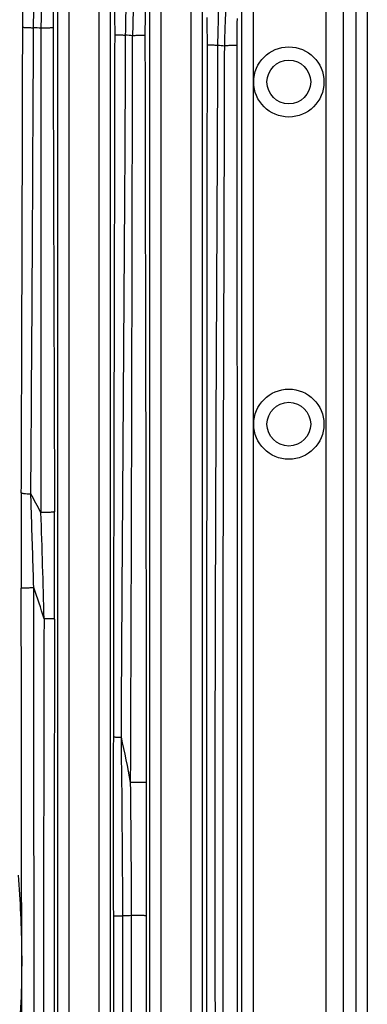
# Model space of a CAD drawing. Units: millimetres. Extents: x 1021 to 2536, y -873 to 253.
# Drawn here: x 1280 to 1310, y -617 to -531 of the extents above; entities that cross this region are included whole.
import ezdxf

# ---------------------------------------------------------------- set-up
doc = ezdxf.new("R2010")
doc.units = ezdxf.units.MM

# ---------------------------------------------------------------- blocks, each defined once
blk = doc.blocks.new('VANTEC-12A')
at = {"linetype": 'Continuous'}
for p, q in [((-3620.751, 2919.446), (-3620.751, 2552.575)), ((-3619.755, 2919.446), (-3619.755, 2552.575)), ((-3623.358, 2918.333), (-3623.358, 2553.688)), ((-3621.864, 2918.333), (-3621.864, 2553.688)), ((-3645.655, 2551.197), (-3645.655, 2780.416)), ((-3643.087, 2780.416), (-3643.087, 2551.197)), ((-3637.655, 2551.197), (-3637.655, 2780.416)), ((-3635.087, 2780.416), (-3635.087, 2551.197)), ((-3629.655, 2551.197), (-3629.655, 2780.416)), ((-3646.655, 2551.197), (-3646.655, 2779.314)), ((-3642.087, 2779.314), (-3642.087, 2551.197)), ((-3638.655, 2551.197), (-3638.655, 2779.314)), ((-3634.087, 2779.314), (-3634.087, 2551.197)), ((-3630.655, 2551.197), (-3630.655, 2779.314))]:
    blk.add_line(p, q, dxfattribs=at)
for centre, radius in [((-3626.571, 2762.51), 3.05), ((-3626.571, 2762.51), 1.9), ((-3626.571, 2732.76), 3.05), ((-3626.571, 2732.76), 1.9)]:
    blk.add_circle(centre, radius, dxfattribs=at)
for centre, radius, start, end in [((-3960.579, 2773.371), 319.898, 358.78528, 359.35819), ((-4067.955, 2775.908), 435.34, 358.65903, 359.04965), ((-16886.238, 2823.838), 13237.607, 359.5795829, 359.7549673), ((-3663.368, 2526.093), 241.557, 84.48467, 84.62814), ((-32122.833, 2806.006), 28482.709, 359.7899755, 359.9205943), ((-3617.089, 2916.351), 151.441, 264.0702, 264.28275), ((-1973.016, 2721.445), 1676.806, 179.817015, 180.100201), ((-3706.868, 2694.73), 66.126, 27.31331, 28.91817), ((-4431.76, 2697.018), 784.148, 1.376356, 2.05034), ((-5590.048, 2719.372), 1943.127, 359.895073, 0.170714), ((-3715.923, 2694.756), 71.278, 17.21582, 19.50049), ((7266.194, 2686.372), 10914.073, 179.845237, 180.1488192), ((7539.103, 2687.556), 11186.062, 179.8552616, 180.1508249), ((-5134.032, 2685.46), 1493.045, 0.174909, 0.771092), ((-3730.722, 2685.204), 91.881, 10.27889, 12.79489), ((-4846.625, 2687.711), 1206.39, 0.110635, 0.659636), ((-4930.325, 2686.539), 1289.336, 359.262276, 0.154583), ((-4884.976, 2687.233), 1244.741, 359.19833, 0.129209)]:
    blk.add_arc(centre, radius, start, end, dxfattribs=at)
for points, knots in [([(-3649.692, 2767.278), (-3649.691, 2767.516), (-3649.693, 2768.41), (-3649.703, 2769.304), (-3649.721, 2769.959)], [0, 0, 0, 0, 0.267167, 1, 1, 1, 1]), ([(-3648.752, 2767.226), (-3648.747, 2767.524), (-3648.732, 2768.64), (-3648.723, 2769.755), (-3648.722, 2770.573)], [0, 0, 0, 0, 0.267139, 1, 1, 1, 1]), ([(-3648.022, 2770.515), (-3648.033, 2770.265), (-3648.077, 2769.155), (-3648.101, 2768.044), (-3648.112, 2767.183)], [0, 0, 0, 0, 0.224947, 1, 1, 1, 1]), ([(-3647.022, 2769.902), (-3647.028, 2769.702), (-3647.047, 2768.813), (-3647.053, 2767.923), (-3647.052, 2767.234)], [0, 0, 0, 0, 0.224928, 1, 1, 1, 1]), ([(-3641.673, 2766.628), (-3641.673, 2766.855), (-3641.674, 2767.711), (-3641.685, 2768.566), (-3641.701, 2769.194)], [0, 0, 0, 0, 0.266001, 1, 1, 1, 1]), ([(-3640.043, 2769.71), (-3640.055, 2769.47), (-3640.104, 2768.411), (-3640.135, 2767.352), (-3640.151, 2766.532)], [0, 0, 0, 0, 0.226928, 1, 1, 1, 1]), ([(-3639.043, 2769.118), (-3639.048, 2768.925), (-3639.066, 2768.076), (-3639.071, 2767.226), (-3639.071, 2766.569)], [0, 0, 0, 0, 0.226902, 1, 1, 1, 1]), ([(-3633.649, 2765.738), (-3633.649, 2765.948), (-3633.651, 2766.743), (-3633.66, 2767.537), (-3633.674, 2768.121)], [0, 0, 0, 0, 0.264555, 1, 1, 1, 1]), ([(-3632.069, 2768.604), (-3632.081, 2768.379), (-3632.128, 2767.4), (-3632.159, 2766.419), (-3632.175, 2765.663)], [0, 0, 0, 0, 0.229463, 1, 1, 1, 1]), ([(-3631.07, 2768.039), (-3631.074, 2767.859), (-3631.09, 2767.072), (-3631.095, 2766.286), (-3631.095, 2765.68)], [0, 0, 0, 0, 0.229438, 1, 1, 1, 1]), ([(-3649.813, 2726.8), (-3649.802, 2730.17), (-3649.755, 2743.662), (-3649.71, 2757.155), (-3649.692, 2767.278)], [0, 0, 0, 0, 0.24974, 1, 1, 1, 1]), ([(-3649.692, 2767.278), (-3649.687, 2767.271), (-3649.655, 2767.267), (-3649.603, 2767.256), (-3649.514, 2767.25), (-3649.347, 2767.238), (-3649.089, 2767.23), (-3648.871, 2767.227), (-3648.752, 2767.226)], [0, 0, 0, 0, 0.026847, 0.087525, 0.180811, 0.303973, 0.622883, 1, 1, 1, 1]), ([(-3648.112, 2767.183), (-3648.112, 2763.668), (-3648.108, 2749.631), (-3648.108, 2735.595), (-3648.114, 2725.072)], [0, 0, 0, 0, 0.250384, 1, 1, 1, 1]), ([(-3647.052, 2767.234), (-3647.057, 2767.226), (-3647.094, 2767.223), (-3647.154, 2767.211), (-3647.257, 2767.204), (-3647.387, 2767.196), (-3647.546, 2767.19), (-3647.79, 2767.184), (-3647.982, 2767.183), (-3648.112, 2767.183)], [0, 0, 0, 0, 0.027012, 0.089139, 0.184664, 0.310262, 0.460902, 0.631212, 1, 1, 1, 1]), ([(-3647.052, 2767.234), (-3647.046, 2763.722), (-3647.013, 2749.698), (-3646.962, 2735.674), (-3646.929, 2725.162)], [0, 0, 0, 0, 0.250379, 1, 1, 1, 1]), ([(-3641.79, 2705.582), (-3641.784, 2710.672), (-3641.752, 2731.02), (-3641.694, 2751.369), (-3641.673, 2766.628)], [0, 0, 0, 0, 0.250142, 1, 1, 1, 1]), ([(-3641.673, 2766.628), (-3641.668, 2766.622), (-3641.638, 2766.621), (-3641.586, 2766.612), (-3641.5, 2766.607), (-3641.337, 2766.599), (-3641.084, 2766.593), (-3640.87, 2766.59), (-3640.753, 2766.59)], [0, 0, 0, 0, 0.026008, 0.086214, 0.179114, 0.301987, 0.620998, 1, 1, 1, 1]), ([(-3641.122, 2705.553), (-3641.096, 2710.642), (-3640.971, 2730.988), (-3640.808, 2751.333), (-3640.753, 2766.59)], [0, 0, 0, 0, 0.250139, 1, 1, 1, 1]), ([(-3639.071, 2766.569), (-3639.077, 2766.562), (-3639.113, 2766.562), (-3639.176, 2766.552), (-3639.28, 2766.548), (-3639.414, 2766.542), (-3639.576, 2766.538), (-3639.824, 2766.533), (-3640.018, 2766.532), (-3640.151, 2766.532)], [0, 0, 0, 0, 0.026347, 0.088526, 0.184422, 0.310532, 0.461639, 0.632194, 1, 1, 1, 1]), ([(-3639.071, 2766.569), (-3639.05, 2750.335), (-3638.989, 2728.685), (-3638.963, 2707.035), (-3638.96, 2701.618)], [0, 0, 0, 0, 0.749827, 1, 1, 1, 1]), ([(-3633.631, 2549.596), (-3633.631, 2567.609), (-3633.641, 2603.634), (-3633.679, 2657.671), (-3633.702, 2711.705), (-3633.66, 2747.728), (-3633.649, 2765.738)], [0, 0, 0, 0, 0.250019, 0.500012, 0.750027, 1, 1, 1, 1]), ([(-3633.649, 2765.738), (-3633.642, 2765.735), (-3633.615, 2765.736), (-3633.562, 2765.73), (-3633.477, 2765.729), (-3633.314, 2765.724), (-3633.063, 2765.722), (-3632.85, 2765.721), (-3632.734, 2765.72)], [0, 0, 0, 0, 0.025177, 0.085079, 0.177852, 0.300718, 0.620073, 1, 1, 1, 1]), ([(-3632.632, 2549.596), (-3632.633, 2567.608), (-3632.692, 2603.63), (-3632.87, 2648.657), (-3632.975, 2684.678), (-3632.97, 2711.694), (-3632.862, 2738.709), (-3632.764, 2756.717), (-3632.734, 2765.72)], [0, 0, 0, 0, 0.250021, 0.500013, 0.625016, 0.750029, 0.875021, 1, 1, 1, 1]), ([(-3632.175, 2765.663), (-3632.194, 2756.662), (-3632.255, 2738.658), (-3632.345, 2702.648), (-3632.285, 2657.633), (-3632.148, 2603.615), (-3632.111, 2567.603), (-3632.111, 2549.596)], [0, 0, 0, 0, 0.124983, 0.249977, 0.49999, 0.749984, 1, 1, 1, 1]), ([(-3631.095, 2765.68), (-3631.103, 2765.676), (-3631.136, 2765.678), (-3631.201, 2765.671), (-3631.304, 2765.67), (-3631.499, 2765.666), (-3631.794, 2765.664), (-3632.043, 2765.663), (-3632.175, 2765.663)], [0, 0, 0, 0, 0.025664, 0.087644, 0.183512, 0.3097, 0.631714, 1, 1, 1, 1]), ([(-3631.095, 2765.68), (-3631.084, 2747.674), (-3631.047, 2711.661), (-3631.068, 2657.641), (-3631.102, 2603.619), (-3631.111, 2567.604), (-3631.111, 2549.596)], [0, 0, 0, 0, 0.249978, 0.499991, 0.749985, 1, 1, 1, 1]), ([(-3649.813, 2726.8), (-3649.81, 2726.792), (-3649.784, 2726.779), (-3649.737, 2726.765), (-3649.661, 2726.751), (-3649.515, 2726.732), (-3649.287, 2726.715), (-3649.094, 2726.708), (-3648.987, 2726.706)], [0, 0, 0, 0, 0.031127, 0.092174, 0.183947, 0.304647, 0.619407, 1, 1, 1, 1]), ([(-3648.734, 2718.55), (-3648.794, 2720.59), (-3648.88, 2723.309), (-3648.966, 2726.027), (-3648.987, 2726.706)], [0, 0, 0, 0, 0.750392, 1, 1, 1, 1]), ([(-3646.929, 2725.162), (-3646.934, 2725.15), (-3646.976, 2725.137), (-3647.046, 2725.12), (-3647.164, 2725.105), (-3647.38, 2725.086), (-3647.702, 2725.072), (-3647.972, 2725.07), (-3648.114, 2725.072)], [0, 0, 0, 0, 0.030227, 0.09502, 0.193632, 0.321649, 0.642559, 1, 1, 1, 1]), ([(-3649.819, 2718.512), (-3649.813, 2718.519), (-3649.776, 2718.519), (-3649.714, 2718.53), (-3649.609, 2718.534), (-3649.474, 2718.54), (-3649.312, 2718.545), (-3649.062, 2718.549), (-3648.867, 2718.55), (-3648.734, 2718.55)], [0, 0, 0, 0, 0.026396, 0.088651, 0.184646, 0.310857, 0.462032, 0.632584, 1, 1, 1, 1]), ([(-3648.753, 2655.119), (-3648.737, 2660.397), (-3648.703, 2670.964), (-3648.693, 2686.82), (-3648.73, 2702.686), (-3648.732, 2713.263), (-3648.734, 2718.55)], [0, 0, 0, 0, 0.249606, 0.4998, 0.749933, 1, 1, 1, 1]), ([(-3646.924, 2715.814), (-3646.929, 2715.82), (-3646.959, 2715.821), (-3647.01, 2715.83), (-3647.096, 2715.834), (-3647.258, 2715.843), (-3647.51, 2715.849), (-3647.723, 2715.852), (-3647.839, 2715.853)], [0, 0, 0, 0, 0.026046, 0.08621, 0.179028, 0.301803, 0.620712, 1, 1, 1, 1]), ([(-3641.79, 2705.582), (-3641.785, 2705.578), (-3641.765, 2705.577), (-3641.728, 2705.571), (-3641.669, 2705.568), (-3641.553, 2705.562), (-3641.368, 2705.556), (-3641.21, 2705.554), (-3641.122, 2705.553)], [0, 0, 0, 0, 0.025543, 0.083311, 0.172409, 0.291082, 0.606361, 1, 1, 1, 1]), ([(-3638.96, 2701.618), (-3638.97, 2701.612), (-3639.015, 2701.616), (-3639.102, 2701.606), (-3639.24, 2701.606), (-3639.416, 2701.602), (-3639.624, 2701.6), (-3639.927, 2701.598), (-3640.16, 2701.599), (-3640.315, 2701.6)], [0, 0, 0, 0, 0.027035, 0.093659, 0.196569, 0.3296, 0.485533, 0.655776, 1, 1, 1, 1]), ([(-3650.087, 2693.563), (-3649.929, 2691.313), (-3649.668, 2686.518), (-3649.869, 2681.718), (-3650.038, 2679.182)], [0, 0, 0, 0, 0.470259, 1, 1, 1, 1]), ([(-3641.79, 2690.005), (-3641.769, 2690.013), (-3641.688, 2690.005), (-3641.528, 2690.017), (-3641.283, 2690.015), (-3641.097, 2690.017), (-3640.994, 2690.017)], [0, 0, 0, 0, 0.083438, 0.295088, 0.612701, 1, 1, 1, 1]), ([(-3638.959, 2690.031), (-3638.97, 2690.034), (-3639.01, 2690.032), (-3639.091, 2690.037), (-3639.218, 2690.037), (-3639.455, 2690.04), (-3639.799, 2690.041), (-3640.087, 2690.041), (-3640.237, 2690.04)], [0, 0, 0, 0, 0.026386, 0.091473, 0.192238, 0.323128, 0.647961, 1, 1, 1, 1])]:
    blk.add_open_spline(points, degree=3, knots=knots, dxfattribs=at)
for points in [[(-3648.112, 2767.183), (-3648.326, 2767.198), (-3648.539, 2767.212), (-3648.752, 2767.226)], [(-3649.786, 2693.563), (-3649.795, 2701.88), (-3649.808, 2710.196), (-3649.819, 2718.512)], [(-3641.79, 2690.005), (-3641.792, 2695.198), (-3641.795, 2700.39), (-3641.79, 2705.582)], [(-3638.96, 2701.618), (-3638.957, 2697.756), (-3638.958, 2693.893), (-3638.959, 2690.031)], [(-3649.78, 2678.456), (-3649.777, 2683.492), (-3649.78, 2688.528), (-3649.786, 2693.563)], [(-3641.783, 2669.922), (-3641.787, 2676.617), (-3641.787, 2683.311), (-3641.79, 2690.005)], [(-3640.237, 2690.04), (-3640.49, 2690.033), (-3640.742, 2690.025), (-3640.994, 2690.017)], [(-3638.959, 2690.031), (-3638.962, 2683.284), (-3638.963, 2676.537), (-3638.97, 2669.79)]]:
    blk.add_open_spline(points, degree=3, dxfattribs=at)

msp = doc.modelspace()

# ---------------------------------------------------------------- block references
msp.add_blockref('VANTEC-12A', (4929.981, -3298.919))

doc.saveas('drawing.dxf')
